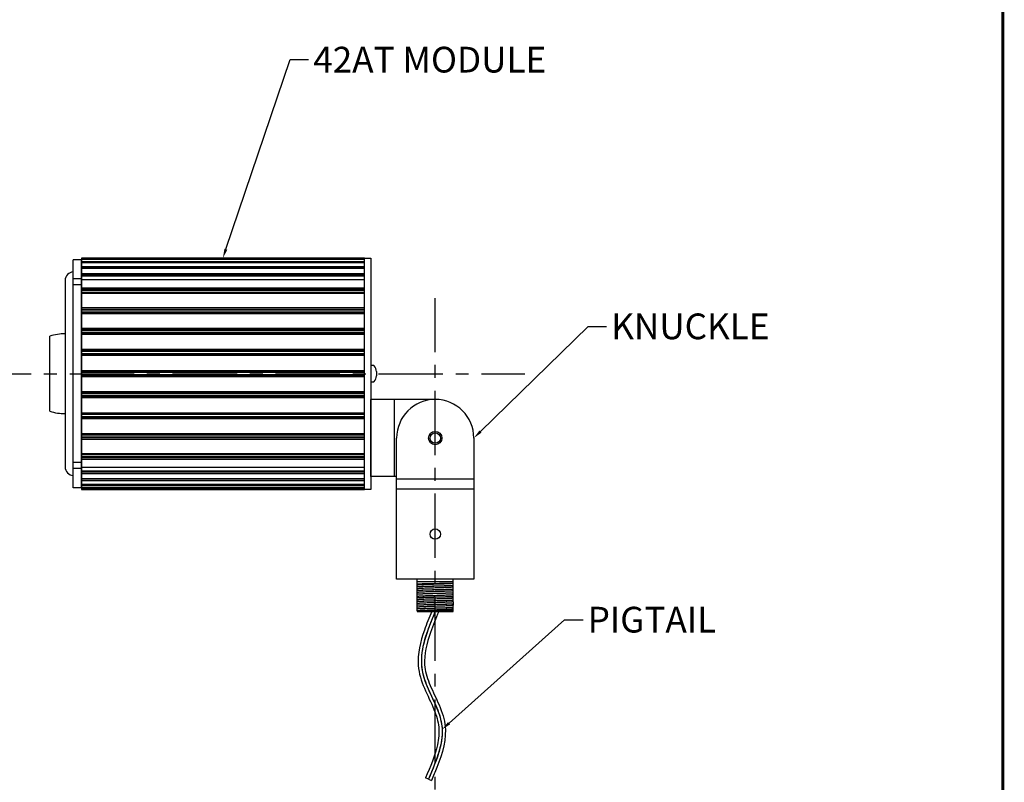
# Model space of a CAD drawing. Units: inches. Extents: x 0 to 144, y 0 to 90.
# Drawn here: x 125 to 144, y 57 to 72 of the extents above; entities that cross this region are included whole.
import ezdxf
from ezdxf import colors
from ezdxf.entities.mleader import LeaderData, LeaderLine
from ezdxf.math import Vec2, Vec3

# ---------------------------------------------------------------- set-up
doc = ezdxf.new("R2010")
doc.units = ezdxf.units.IN
doc.header["$MEASUREMENT"] = 0
doc.linetypes.add('CENTER', pattern=[2, 1.25, -0.25, 0.25, -0.25])
for name, color, linetype in [('BACK PLATE', 150, 'Continuous'), ('BRACKET JOINT', 3, 'Continuous'), ('DIM', 4, 'Continuous'), ('HOUSING', 7, 'Continuous'), ('PIGTAIL', 1, 'Continuous'), ('SCREW', 253, 'Continuous'), ('WOOFER', 6, 'Continuous')]:
    doc.layers.add(name, color=color, linetype=linetype)
doc.styles.get("Standard").update_dxf_attribs({"font": 'txt.shx'})

msp = doc.modelspace()

# ---------------------------------------------------------------- linework, layer by layer
at = {"const_width": 0.0588}
msp.add_lwpolyline([(0, 0), (143.6753, 0), (143.6753, 90), (0, 90), (0, -0.0294)], dxfattribs=at)
at = {"layer": 'BACK PLATE'}
msp.add_lwpolyline([(131.4, 67.0257), (131.4, 62.5307), (131.275, 62.5307), (131.275, 67.0257)], close=True, dxfattribs=at)
at = {"layer": 'BRACKET JOINT'}
for p, q in [((131.4, 62.7782), (131.4, 64.2782)), ((132.65, 64.2782), (131.4, 64.2782)), ((131.86, 62.7782), (131.86, 64.2782)), ((131.9, 60.7882), (131.9, 63.5282)), ((133.4, 63.5282), (133.4, 60.7882)), ((131.9, 62.7782), (131.4, 62.7782)), ((133.4, 62.7282), (131.9, 62.7282)), ((131.9, 62.5382), (133.4, 62.5382)), ((133.4, 60.7882), (131.9, 60.7882)), ((132.3, 60.3832), (132.3, 60.7882)), ((132.3, 60.7383), (133, 60.7383)), ((133, 60.3481), (133, 60.7882)), ((132.3014, 60.3837), (132.3, 60.3829)), ((132.3, 60.3131), (132.3, 60.3829)), ((132.3, 60.3131), (132.3025, 60.3117)), ((132.3036, 60.3123), (132.3, 60.3102)), ((132.3, 60.2429), (132.3, 60.3102)), ((132.9954, 60.2753), (133, 60.278)), ((133, 60.2739), (132.9965, 60.2759)), ((132.9975, 60.3467), (133, 60.3482)), ((133, 60.3466), (132.9987, 60.3474)), ((132.9997, 60.4181), (133, 60.4183)), ((133, 60.3466), (133, 60.278)), ((133, 60.2078), (133, 60.2739)), ((132.3, 60.2429), (132.3047, 60.2402)), ((132.3058, 60.2409), (132.3, 60.2375)), ((132.3, 60.1728), (132.3, 60.2375)), ((132.3, 60.1728), (132.3069, 60.1688)), ((132.308, 60.1695), (132.3, 60.1648)), ((132.3, 60.1649), (132.3, 60.1582)), ((132.3, 60.1582), (133, 60.1582)), ((132.9931, 60.2039), (133, 60.2079)), ((133, 60.2012), (132.9942, 60.2045)), ((133, 60.1582), (133, 60.2012))]:
    msp.add_line(p, q, dxfattribs=at)
for centre, radius in [((132.65, 63.5282), 0.13), ((132.65, 63.5282), 0.1005), ((132.65, 61.6632), 0.1005)]:
    msp.add_circle(centre, radius, dxfattribs=at)
msp.add_arc((132.65, 63.5282), 0.75, 0, 180, dxfattribs=at)
for points, knots in [([(132.3, 60.6962), (132.3211, 60.697), (132.3701, 60.6984), (132.4517, 60.7003), (132.5296, 60.7017), (132.5973, 60.703), (132.6324, 60.7036), (132.65, 60.7039)], [0, 0, 0, 0, 0.1809044, 0.4198285, 0.6995742, 0.8485862, 1, 1, 1, 1]), ([(133, 60.7019), (132.9939, 60.701), (132.9784, 60.6997), (132.9507, 60.6978), (132.9145, 60.6959), (132.8708, 60.6941), (132.8208, 60.6922), (132.746, 60.6896), (132.6483, 60.6866), (132.5341, 60.6828), (132.445, 60.6798), (132.3835, 60.6771), (132.3479, 60.6753), (132.3209, 60.6735), (132.3059, 60.672), (132.3, 60.6712)], [0, 0, 0, 0, 0.0266168, 0.0665522, 0.1187605, 0.1817838, 0.2537996, 0.332776, 0.5025751, 0.6720232, 0.8219855, 0.88426, 0.9355698, 0.9744889, 1, 1, 1, 1]), ([(132.3, 60.6427), (132.3102, 60.6433), (132.3323, 60.6443), (132.3824, 60.6462), (132.4545, 60.6486), (132.5491, 60.6514), (132.6157, 60.6532), (132.65, 60.6541)], [0, 0, 0, 0, 0.0873819, 0.1891901, 0.429343, 0.7053839, 1, 1, 1, 1]), ([(132.65, 60.6487), (132.6156, 60.6478), (132.549, 60.646), (132.4544, 60.6432), (132.3721, 60.6405), (132.3221, 60.6385), (132.3, 60.6373)], [0, 0, 0, 0, 0.2946879, 0.5707605, 0.8108952, 1, 1, 1, 1]), ([(132.65, 60.7039), (132.6687, 60.7042), (132.7055, 60.7049), (132.7758, 60.7062), (132.855, 60.7079), (132.9265, 60.7095), (132.9729, 60.711), (132.9918, 60.7117), (133, 60.7122)], [0, 0, 0, 0, 0.1596218, 0.3155219, 0.6028832, 0.8378712, 0.929061, 1, 1, 1, 1]), ([(132.65, 60.6541), (132.7165, 60.656), (132.8332, 60.6592), (132.9499, 60.6631), (133, 60.6655)], [0, 0, 0, 0, 0.5699798, 1, 1, 1, 1]), ([(133, 60.6602), (132.9779, 60.659), (132.9278, 60.657), (132.8454, 60.6543), (132.7509, 60.6515), (132.6844, 60.6497), (132.65, 60.6487)], [0, 0, 0, 0, 0.1896701, 0.4299293, 0.7057797, 1, 1, 1, 1]), ([(132.3, 60.5712), (132.322, 60.5723), (132.3719, 60.5744), (132.4541, 60.5772), (132.5488, 60.58), (132.6156, 60.5817), (132.65, 60.5827)], [0, 0, 0, 0, 0.1880437, 0.4279877, 0.7045144, 1, 1, 1, 1]), ([(132.65, 60.5773), (132.6155, 60.5764), (132.5488, 60.5745), (132.454, 60.5718), (132.382, 60.5693), (132.332, 60.5673), (132.3101, 60.5663), (132.3, 60.5658)], [0, 0, 0, 0, 0.295551, 0.5721228, 0.8120502, 0.913375, 1, 1, 1, 1]), ([(132.3, 60.4997), (132.3498, 60.5023), (132.4664, 60.5062), (132.5831, 60.5095), (132.65, 60.5113)], [0, 0, 0, 0, 0.4265737, 1, 1, 1, 1]), ([(132.65, 60.5059), (132.6154, 60.5049), (132.5485, 60.5031), (132.4536, 60.5003), (132.3715, 60.4975), (132.3218, 60.4954), (132.3, 60.4943)], [0, 0, 0, 0, 0.2964407, 0.5735225, 0.8132392, 1, 1, 1, 1]), ([(132.3, 60.4555), (132.3015, 60.456), (132.3054, 60.4567), (132.3127, 60.4577), (132.3228, 60.4587), (132.3357, 60.4597), (132.3512, 60.4607), (132.3767, 60.4622), (132.4141, 60.464), (132.4646, 60.466), (132.5213, 60.468), (132.5823, 60.4701), (132.6456, 60.4722), (132.709, 60.4741), (132.7705, 60.4762), (132.828, 60.4783), (132.8796, 60.4803), (132.918, 60.482), (132.9445, 60.4835), (132.9608, 60.4845), (132.9745, 60.4856), (132.9855, 60.4866), (132.9937, 60.4875), (132.9983, 60.4883), (133, 60.4887)], [0, 0, 0, 0, 0.0064124, 0.0169626, 0.0315326, 0.0499997, 0.0722258, 0.0980229, 0.1594751, 0.2323784, 0.314228, 0.4022855, 0.4936391, 0.5852205, 0.673983, 0.7569688, 0.8313566, 0.8947294, 0.9216289, 0.9450185, 0.9646839, 0.980474, 0.992267, 1, 1, 1, 1]), ([(133, 60.6308), (132.9976, 60.6304), (132.9918, 60.6296), (132.9771, 60.6282), (132.9527, 60.6266), (132.9168, 60.6247), (132.8731, 60.6228), (132.8228, 60.6209), (132.7674, 60.619), (132.7085, 60.617), (132.6479, 60.6151), (132.5873, 60.6132), (132.5286, 60.6112), (132.4736, 60.6093), (132.4238, 60.6074), (132.3807, 60.6055), (132.3456, 60.6036), (132.3219, 60.602), (132.3078, 60.6005), (132.3023, 60.5998), (132.3001, 60.5994)], [0, 0, 0, 0, 0.0105676, 0.0247869, 0.0635942, 0.1152494, 0.1782864, 0.2508632, 0.3307958, 0.4157222, 0.5031398, 0.5904483, 0.6750665, 0.754469, 0.8262821, 0.8884231, 0.9390395, 0.9765654, 0.9900819, 1, 1, 1, 1]), ([(133, 60.5598), (132.9979, 60.5594), (132.9926, 60.5586), (132.9787, 60.5571), (132.9551, 60.5554), (132.9197, 60.5536), (132.876, 60.5516), (132.8252, 60.5496), (132.7481, 60.547), (132.6674, 60.5443), (132.5855, 60.5417), (132.5259, 60.5397), (132.4701, 60.5377), (132.42, 60.5357), (132.3771, 60.5338), (132.3465, 60.5321), (132.3266, 60.5307), (132.3154, 60.5297), (132.3068, 60.5287), (132.302, 60.528), (132.3001, 60.5276)], [0, 0, 0, 0, 0.0093616, 0.022528, 0.059872, 0.1109185, 0.1740372, 0.2473063, 0.3284683, 0.5040741, 0.5930515, 0.679104, 0.7595625, 0.8318775, 0.8937858, 0.9434188, 0.9631208, 0.9791983, 0.991521, 1, 1, 1, 1]), ([(132.65, 60.5827), (132.6845, 60.5837), (132.7511, 60.5855), (132.8458, 60.5883), (132.928, 60.591), (132.978, 60.5931), (133, 60.5942)], [0, 0, 0, 0, 0.2950033, 0.5713003, 0.8113725, 1, 1, 1, 1]), ([(133, 60.5888), (132.9501, 60.5863), (132.8334, 60.5824), (132.7167, 60.5792), (132.65, 60.5773)], [0, 0, 0, 0, 0.4285874, 1, 1, 1, 1]), ([(132.65, 60.5113), (132.6846, 60.5123), (132.7514, 60.5141), (132.8462, 60.5169), (132.9183, 60.5193), (132.9681, 60.5213), (132.99, 60.5224), (133, 60.5229)], [0, 0, 0, 0, 0.2958833, 0.5726857, 0.8125462, 0.9136806, 1, 1, 1, 1]), ([(133, 60.5175), (132.9502, 60.515), (132.8681, 60.5122), (132.7514, 60.5087), (132.6846, 60.5069), (132.65, 60.5059)], [0, 0, 0, 0, 0.4272054, 0.7040426, 1, 1, 1, 1]), ([(132.65, 60.4399), (132.6847, 60.4408), (132.7517, 60.4428), (132.8333, 60.4451), (132.8936, 60.4471), (132.9333, 60.4486), (132.9683, 60.45), (132.9901, 60.451), (133, 60.4516)], [0, 0, 0, 0, 0.2968001, 0.5741161, 0.6997038, 0.8137542, 0.9144204, 1, 1, 1, 1]), ([(133, 60.4462), (132.9504, 60.4436), (132.8684, 60.4408), (132.7517, 60.4373), (132.6847, 60.4355), (132.65, 60.4345)], [0, 0, 0, 0, 0.4257766, 0.7031336, 1, 1, 1, 1]), ([(132.3, 60.4282), (132.3217, 60.4294), (132.3713, 60.4314), (132.4532, 60.4343), (132.5483, 60.437), (132.6153, 60.439), (132.65, 60.4399)], [0, 0, 0, 0, 0.1856173, 0.4251271, 0.7026984, 1, 1, 1, 1]), ([(132.65, 60.4345), (132.6153, 60.4335), (132.5482, 60.4317), (132.4532, 60.4288), (132.3712, 60.4261), (132.3217, 60.4239), (132.3, 60.4228)], [0, 0, 0, 0, 0.2973817, 0.5749862, 0.814476, 1, 1, 1, 1]), ([(132.3, 60.3566), (132.3099, 60.3572), (132.3314, 60.3582), (132.3808, 60.3603), (132.4528, 60.3628), (132.548, 60.3656), (132.6152, 60.3675), (132.65, 60.3685)], [0, 0, 0, 0, 0.0844122, 0.1843364, 0.4236098, 0.7017226, 1, 1, 1, 1]), ([(132.65, 60.3631), (132.6152, 60.3621), (132.5479, 60.3602), (132.4313, 60.3567), (132.3494, 60.3539), (132.3, 60.3512)], [0, 0, 0, 0, 0.2983559, 0.576521, 1, 1, 1, 1]), ([(132.3, 60.2851), (132.3098, 60.2857), (132.3311, 60.2867), (132.3803, 60.2888), (132.4523, 60.2913), (132.5477, 60.2942), (132.6151, 60.2961), (132.65, 60.2971)], [0, 0, 0, 0, 0.0835941, 0.1829941, 0.422019, 0.7007125, 1, 1, 1, 1]), ([(132.65, 60.2917), (132.6151, 60.2907), (132.5476, 60.2888), (132.4523, 60.2859), (132.3706, 60.2831), (132.3214, 60.2809), (132.3, 60.2797)], [0, 0, 0, 0, 0.2993628, 0.578096, 0.8171079, 1, 1, 1, 1]), ([(132.9998, 60.4182), (132.9994, 60.418), (132.9983, 60.4176), (132.9962, 60.4171), (132.9934, 60.4165), (132.9881, 60.4158), (132.9796, 60.4148), (132.9672, 60.4137), (132.9519, 60.4127), (132.934, 60.4117), (132.9135, 60.4106), (132.8817, 60.4092), (132.8372, 60.4073), (132.7791, 60.4052), (132.7165, 60.4031), (132.6514, 60.401), (132.5864, 60.3988), (132.5236, 60.3968), (132.4654, 60.3947), (132.4206, 60.3928), (132.3887, 60.3913), (132.3681, 60.3903), (132.35, 60.3892), (132.3347, 60.3882), (132.3221, 60.3871), (132.3135, 60.3862), (132.308, 60.3854), (132.3051, 60.3849), (132.303, 60.3844), (132.3018, 60.384), (132.3014, 60.3837)], [0, 0, 0, 0, 0.0020175, 0.0050727, 0.009195, 0.014396, 0.0280213, 0.0458529, 0.0677476, 0.0935051, 0.1228936, 0.1556383, 0.2300115, 0.3140394, 0.4047289, 0.4988146, 0.5929559, 0.6837771, 0.7680577, 0.8428044, 0.8757324, 0.9052816, 0.9312037, 0.9532862, 0.9713457, 0.9852201, 0.9905482, 0.994787, 0.9979306, 1, 1, 1, 1]), ([(132.9976, 60.3468), (132.9972, 60.3465), (132.9961, 60.3461), (132.994, 60.3456), (132.9912, 60.3451), (132.9859, 60.3443), (132.9775, 60.3434), (132.9652, 60.3423), (132.95, 60.3413), (132.9322, 60.3402), (132.9119, 60.3392), (132.8802, 60.3377), (132.836, 60.3359), (132.7783, 60.3337), (132.716, 60.3317), (132.6513, 60.3296), (132.5867, 60.3274), (132.5243, 60.3253), (132.4665, 60.3233), (132.422, 60.3214), (132.3902, 60.3199), (132.3698, 60.3188), (132.3518, 60.3178), (132.3366, 60.3168), (132.3241, 60.3157), (132.3156, 60.3148), (132.3102, 60.314), (132.3073, 60.3135), (132.3052, 60.3129), (132.304, 60.3125), (132.3036, 60.3123)], [0, 0, 0, 0, 0.0020022, 0.005062, 0.0091984, 0.0144129, 0.0280467, 0.0458712, 0.0677556, 0.0935093, 0.1229067, 0.1556669, 0.2300664, 0.3141045, 0.4048142, 0.4989195, 0.5930776, 0.6839136, 0.768186, 0.8429246, 0.8758555, 0.9054012, 0.9313074, 0.9533641, 0.9713934, 0.9852415, 0.9905597, 0.9947917, 0.9979322, 1, 1, 1, 1]), ([(132.9954, 60.2753), (132.995, 60.2751), (132.9938, 60.2747), (132.9918, 60.2741), (132.9889, 60.2736), (132.9836, 60.2728), (132.9752, 60.2719), (132.9629, 60.2709), (132.9478, 60.2698), (132.93, 60.2688), (132.9097, 60.2677), (132.8783, 60.2662), (132.8342, 60.2644), (132.7769, 60.2623), (132.715, 60.2602), (132.6508, 60.2581), (132.5866, 60.256), (132.5246, 60.2539), (132.4672, 60.2518), (132.4231, 60.2499), (132.3916, 60.2485), (132.3713, 60.2474), (132.3535, 60.2463), (132.3384, 60.2453), (132.326, 60.2442), (132.3176, 60.2433), (132.3123, 60.2425), (132.3094, 60.242), (132.3073, 60.2415), (132.3062, 60.2411), (132.3058, 60.2409)], [0, 0, 0, 0, 0.0020592, 0.0051809, 0.0093785, 0.0146476, 0.028369, 0.04628, 0.0682601, 0.0940952, 0.1235442, 0.1563398, 0.2308244, 0.3149451, 0.4056416, 0.4997383, 0.5938501, 0.684614, 0.7688091, 0.8434111, 0.8762494, 0.9057501, 0.9316381, 0.9536519, 0.9716058, 0.9853545, 0.9906261, 0.994821, 0.9979396, 1, 1, 1, 1]), ([(132.65, 60.3685), (132.6848, 60.3694), (132.7519, 60.3714), (132.847, 60.3742), (132.9191, 60.3766), (132.9686, 60.3787), (132.9902, 60.3797), (133, 60.3803)], [0, 0, 0, 0, 0.2977427, 0.5755973, 0.8150124, 0.9151913, 1, 1, 1, 1]), ([(133, 60.3749), (132.9785, 60.3737), (132.929, 60.3716), (132.8471, 60.3688), (132.752, 60.3659), (132.6848, 60.3641), (132.65, 60.3631)], [0, 0, 0, 0, 0.1848845, 0.4242804, 0.7021839, 1, 1, 1, 1]), ([(132.65, 60.2971), (132.6849, 60.298), (132.7522, 60.3), (132.8475, 60.3028), (132.9293, 60.3056), (132.9786, 60.3078), (133, 60.309)], [0, 0, 0, 0, 0.2987281, 0.5771513, 0.8163287, 1, 1, 1, 1]), ([(133, 60.3036), (132.9786, 60.3024), (132.9293, 60.3002), (132.8127, 60.2962), (132.7174, 60.2936), (132.65, 60.2917)], [0, 0, 0, 0, 0.1835719, 0.4227244, 1, 1, 1, 1]), ([(132.3, 60.2136), (132.3212, 60.2148), (132.3702, 60.217), (132.4519, 60.2198), (132.5474, 60.2227), (132.615, 60.2246), (132.65, 60.2256)], [0, 0, 0, 0, 0.1815995, 0.4203737, 0.6996597, 1, 1, 1, 1]), ([(132.65, 60.2202), (132.615, 60.2192), (132.5473, 60.2173), (132.4518, 60.2144), (132.3702, 60.2116), (132.3212, 60.2094), (132.3, 60.2082)], [0, 0, 0, 0, 0.3004235, 0.5797538, 0.8185095, 1, 1, 1, 1]), ([(132.65, 60.1701), (132.6108, 60.1693), (132.5532, 60.1682), (132.4791, 60.1666), (132.4296, 60.1654), (132.3862, 60.1642), (132.35, 60.1631), (132.3221, 60.1619), (132.3064, 60.161), (132.3, 60.1605)], [0, 0, 0, 0, 0.3365558, 0.4928684, 0.6355814, 0.7607804, 0.8650744, 0.9455748, 1, 1, 1, 1]), ([(132.9932, 60.2039), (132.9927, 60.2036), (132.9916, 60.2032), (132.9895, 60.2027), (132.9867, 60.2022), (132.9815, 60.2014), (132.9731, 60.2005), (132.9609, 60.1995), (132.9459, 60.1984), (132.9282, 60.1974), (132.9081, 60.1963), (132.8769, 60.1948), (132.8331, 60.193), (132.7762, 60.1909), (132.7147, 60.1888), (132.6509, 60.1867), (132.5871, 60.1846), (132.5256, 60.1825), (132.4685, 60.1804), (132.4247, 60.1785), (132.3934, 60.1771), (132.3732, 60.176), (132.3555, 60.1749), (132.3405, 60.1739), (132.3282, 60.1728), (132.3198, 60.1719), (132.3145, 60.1711), (132.3117, 60.1706), (132.3096, 60.1701), (132.3084, 60.1697), (132.308, 60.1695)], [0, 0, 0, 0, 0.0020616, 0.0051757, 0.0093589, 0.0146112, 0.028311, 0.0462325, 0.0682196, 0.0940329, 0.1234428, 0.1562224, 0.2307001, 0.3147672, 0.4054428, 0.4995156, 0.5936017, 0.6843594, 0.7685676, 0.8431714, 0.8760411, 0.9055796, 0.9314857, 0.9535004, 0.9714789, 0.9852915, 0.9905942, 0.994809, 0.9979358, 1, 1, 1, 1]), ([(132.65, 60.2256), (132.685, 60.2266), (132.7526, 60.2285), (132.848, 60.2314), (132.9297, 60.2343), (132.9788, 60.2364), (133, 60.2377)], [0, 0, 0, 0, 0.299767, 0.5787734, 0.8176938, 1, 1, 1, 1]), ([(133, 60.2323), (132.9788, 60.2311), (132.9297, 60.2289), (132.848, 60.226), (132.7526, 60.2231), (132.685, 60.2212), (132.65, 60.2202)], [0, 0, 0, 0, 0.1822016, 0.4211088, 0.7001538, 1, 1, 1, 1]), ([(133, 60.1787), (132.9805, 60.1778), (132.9333, 60.1763), (132.8528, 60.1742), (132.7557, 60.1722), (132.6862, 60.1708), (132.65, 60.1701)], [0, 0, 0, 0, 0.1678553, 0.4042867, 0.6897181, 1, 1, 1, 1])]:
    msp.add_open_spline(points, degree=3, knots=knots, dxfattribs=at)
at = {"layer": 'DIM', "linetype": 'CENTER'}
for p, q in [((132.65, 39.1985), (132.65, 66.2463)), ((111.5489, 64.7782), (134.3901, 64.7782))]:
    msp.add_line(p, q, dxfattribs=at)
at = {"layer": 'HOUSING'}
for p, q in [((131.275, 67.0104), (125.775, 67.0104)), ((131.275, 66.9986), (125.775, 66.9986)), ((131.275, 66.9543), (125.775, 66.9543)), ((131.275, 66.9308), (125.775, 66.9308)), ((131.275, 66.8574), (125.775, 66.8574)), ((131.275, 66.8277), (125.775, 66.8277)), ((131.275, 66.8225), (125.775, 66.8225)), ((131.275, 66.7207), (125.775, 66.7207)), ((131.275, 66.6896), (125.775, 66.6896)), ((131.275, 66.6787), (125.775, 66.6787)), ((131.275, 66.6748), (125.775, 66.6748)), ((131.275, 66.6007), (125.775, 66.6007)), ((131.275, 66.4421), (125.775, 66.4421)), ((131.275, 66.411), (125.775, 66.411)), ((131.275, 66.3957), (125.775, 66.3957)), ((131.275, 66.357), (125.775, 66.357)), ((131.275, 66.3463), (125.775, 66.3463)), ((131.275, 66.3337), (125.775, 66.3337)), ((131.275, 66.0561), (125.775, 66.0561)), ((131.275, 66.0264), (125.775, 66.0264)), ((131.275, 66.0111), (125.775, 66.0111)), ((131.275, 65.9711), (125.775, 65.9711)), ((131.275, 65.9593), (125.775, 65.9593)), ((131.275, 65.9437), (125.775, 65.9437)), ((131.275, 65.6572), (125.775, 65.6572)), ((131.275, 65.6292), (125.775, 65.6292)), ((131.275, 65.6142), (125.775, 65.6142)), ((131.275, 65.5731), (125.775, 65.5731)), ((131.275, 65.5604), (125.775, 65.5604)), ((131.275, 65.5419), (125.775, 65.5419)), ((131.275, 65.2495), (125.775, 65.2495)), ((131.275, 65.2235), (125.775, 65.2235)), ((131.275, 65.2088), (125.775, 65.2088)), ((131.275, 65.1671), (125.775, 65.1671)), ((131.275, 65.1536), (125.775, 65.1536)), ((131.275, 65.1324), (125.775, 65.1324)), ((131.275, 64.837), (125.775, 64.837)), ((131.275, 64.8133), (125.775, 64.8133)), ((131.275, 64.7992), (125.775, 64.7992)), ((131.275, 64.7572), (125.775, 64.7572)), ((131.275, 64.7431), (125.775, 64.7431)), ((131.275, 64.7193), (125.775, 64.7193)), ((131.275, 64.424), (125.775, 64.424)), ((131.275, 64.4027), (125.775, 64.4027)), ((131.275, 64.3893), (125.775, 64.3893)), ((131.275, 64.3475), (125.775, 64.3475)), ((131.275, 64.3329), (125.775, 64.3329)), ((131.275, 64.3069), (125.775, 64.3069)), ((131.275, 64.0145), (125.775, 64.0145)), ((131.275, 63.996), (125.775, 63.996)), ((131.275, 63.9833), (125.775, 63.9833)), ((131.275, 63.9422), (125.775, 63.9422)), ((131.275, 63.9271), (125.775, 63.9271)), ((131.275, 63.8992), (125.775, 63.8992)), ((131.275, 63.6127), (125.775, 63.6127)), ((131.275, 63.5971), (125.775, 63.5971)), ((131.275, 63.5853), (125.775, 63.5853)), ((131.275, 63.5452), (125.775, 63.5452)), ((131.275, 63.53), (125.775, 63.53)), ((131.275, 63.5003), (125.775, 63.5003)), ((131.275, 63.2226), (125.775, 63.2226)), ((131.275, 63.21), (125.775, 63.21)), ((131.275, 63.1993), (125.775, 63.1993)), ((131.275, 63.1607), (125.775, 63.1607)), ((131.275, 63.1454), (125.775, 63.1454)), ((131.275, 63.1143), (125.775, 63.1143)), ((131.275, 62.9557), (125.775, 62.9557)), ((131.275, 62.8816), (125.775, 62.8816)), ((131.275, 62.8776), (125.775, 62.8776)), ((131.275, 62.8667), (125.775, 62.8667)), ((131.275, 62.8356), (125.775, 62.8356)), ((131.275, 62.7339), (125.775, 62.7339)), ((131.275, 62.7286), (125.775, 62.7286)), ((131.275, 62.699), (125.775, 62.699)), ((131.275, 62.6255), (125.775, 62.6255)), ((131.275, 62.6021), (125.775, 62.6021)), ((131.275, 62.5577), (125.775, 62.5577)), ((131.275, 62.5459), (125.775, 62.5459))]:
    msp.add_line(p, q, dxfattribs=at)
msp.add_lwpolyline([(131.275, 62.5311), (131.275, 67.0253), (125.775, 67.0253), (125.775, 62.5311)], close=True, dxfattribs=at)
at = {"layer": 'PIGTAIL'}
msp.add_line((132.5184, 56.9011), (132.4609, 56.9257), dxfattribs=at)
at = {"layer": 'PIGTAIL', "color": 7}
msp.add_line((132.5184, 56.9011), (132.5758, 56.8764), dxfattribs=at)
at = {"layer": 'PIGTAIL'}
for points, knots in [([(132.5822, 60.1582), (132.5316, 60.0378), (132.4815, 59.9165), (132.3586, 59.5677), (132.303, 59.338), (132.3312, 58.9573), (132.3792, 58.8094), (132.4993, 58.5261), (132.5701, 58.3884), (132.6723, 58.1375), (132.7073, 58.025), (132.7284, 57.7996), (132.7172, 57.684), (132.6455, 57.3585), (132.554, 57.1435), (132.4608, 56.9255)], [0.0491008, 0.0491008, 0.0491008, 0.0491008, 0.4142089, 0.4142089, 1.0948426, 1.0948426, 1.5391205, 1.5391205, 1.9833985, 1.9833985, 2.3632102, 2.3632102, 2.743022, 2.743022, 3.4079193, 3.4079193, 3.4079193, 3.4079193]), ([(132.65, 60.1582), (132.4868, 59.7705), (132.179, 59.019), (132.9815, 57.9843), (132.6723, 57.2612), (132.5183, 56.901)], [0.0245732, 0.0245732, 0.0245732, 0.0245732, 1.2022032, 2.3091824, 3.4079193, 3.4079193, 3.4079193, 3.4079193])]:
    msp.add_open_spline(points, degree=3, knots=knots, dxfattribs=at)
at = {"layer": 'PIGTAIL', "color": 7}
for points, knots in [([(132.65, 60.1582), (132.5958, 60.0294), (132.5421, 59.9007), (132.4414, 59.6146), (132.3992, 59.4579), (132.3731, 59.1765), (132.3819, 59.0509), (132.446, 58.805), (132.499, 58.683), (132.6113, 58.4395), (132.6704, 58.3178), (132.7566, 58.0778), (132.7826, 57.9594), (132.786, 57.72), (132.7666, 57.5991), (132.6832, 57.2862), (132.6006, 57.0935), (132.5183, 56.901)], [0.024572, 0.024572, 0.024572, 0.024572, 0.4158314, 0.4158314, 0.897202, 0.897202, 1.2881335, 1.2881335, 1.6790649, 1.6790649, 2.0699963, 2.0699963, 2.4453169, 2.4453169, 2.8206375, 2.8206375, 3.4079193, 3.4079193, 3.4079193, 3.4079193]), ([(132.7179, 60.1582), (132.6604, 60.0217), (132.6034, 59.8863), (132.4801, 59.5363), (132.4307, 59.3254), (132.4523, 59.0037), (132.4859, 58.8859), (132.5832, 58.6429), (132.6451, 58.5195), (132.7619, 58.2567), (132.8162, 58.1164), (132.877, 57.6864), (132.7906, 57.4039), (132.647, 57.0429), (132.6113, 56.9594), (132.5758, 56.8764)], [0, 0, 0, 0, 0.4145531, 0.4145531, 1.0875108, 1.0875108, 1.4867759, 1.4867759, 1.886041, 1.886041, 2.3179337, 2.3179337, 3.1546803, 3.1546803, 3.4079193, 3.4079193, 3.4079193, 3.4079193])]:
    msp.add_open_spline(points, degree=3, knots=knots, dxfattribs=at)
at = {"layer": 'SCREW'}
msp.add_lwpolyline([(131.4, 64.9185), (131.4, 64.6379, 0.4142136), (131.4207, 64.6172), (131.4475, 64.6172, 0.2357428), (131.464, 64.6254, 0.1216561), (131.5118, 64.7376, 0.0401437), (131.512, 64.7409), (131.512, 64.8155, 0.0401437), (131.5118, 64.8188, 0.1216561), (131.464, 64.9309, 0.2357428), (131.4475, 64.9392), (131.4207, 64.9392, 0.4142136)], format="xyb", close=True, dxfattribs=at)
at = {"layer": 'WOOFER'}
for p, q in [((125.775, 66.9927), (125.6175, 66.9927)), ((125.6175, 62.5636), (125.6175, 66.9927)), ((125.775, 62.5636), (125.775, 66.9927)), ((125.4601, 66.5892), (125.4601, 62.9672)), ((125.775, 66.6198), (125.6175, 66.6198)), ((125.775, 66.5024), (125.6175, 66.5024)), ((125.1648, 64.0498), (125.1648, 65.5065)), ((125.775, 63.054), (125.6175, 63.054)), ((125.775, 62.9365), (125.6175, 62.9365)), ((125.775, 62.5636), (125.6175, 62.5636))]:
    msp.add_line(p, q, dxfattribs=at)
for centre, radius, start, end in [((125.6281, 66.5892), 0.168, 93.5965, 180), ((125.4246, 64.7782), 0.7733, 87.37378, 109.6342), ((125.4246, 64.7782), 0.7733, 250.3658, 272.62622), ((125.6281, 62.9672), 0.168, 180, 266.4035)]:
    msp.add_arc(centre, radius, start, end, dxfattribs=at)

# ---------------------------------------------------------------- leaders
at = {"layer": 'DIM'}
ml = msp.add_multileader_mtext('Standard', dxfattribs=at)
ml.set_content('42AT MODULE', color=256)
ml.set_leader_properties()
ml.build(insert=Vec2(0, 0))
ml.multileader.update_dxf_attribs({"dogleg_length": 0.36, "arrow_head_size": 0.18})
ctx = ml.context
ctx.base_point, ctx.char_height, ctx.arrow_head_size, ctx.landing_gap_size, ctx.plane_origin = Vec3(130.1897, 70.8796), 0.5, 0.18, 0.09, Vec3(128.525, 67.0253)
notes = []
notes.append((ctx, [(0, (1, 1, 0), (129.8297, 70.8796), (1, 0), 0.36, [(0, [(128.525, 67.0253)], 0, [])])]))
ctx.mtext.insert, ctx.mtext.flow_direction = Vec3(130.2797, 71.1296), 5
ml = msp.add_multileader_mtext('Standard', dxfattribs=at)
ml.set_content('KNUCKLE', color=256)
ml.set_leader_properties()
ml.build(insert=Vec2(0, 0))
ml.multileader.update_dxf_attribs({"dogleg_length": 0.36, "arrow_head_size": 0.18})
ctx = ml.context
ctx.base_point, ctx.char_height, ctx.arrow_head_size, ctx.landing_gap_size, ctx.plane_origin = Vec3(135.9793, 65.6979), 0.5, 0.18, 0.09, Vec3(133.4, 63.5282)
notes.append((ctx, [(0, (1, 1, 0), (135.6193, 65.6979), (1, 0), 0.36, [(0, [(133.4, 63.5282)], 0, [])])]))
ctx.mtext.insert, ctx.mtext.flow_direction = Vec3(136.0693, 65.9479), 5
ml = msp.add_multileader_mtext('Standard', dxfattribs=at)
ml.set_content('PIGTAIL', color=256)
ml.set_leader_properties()
ml.build(insert=Vec2(0, 0))
ml.multileader.update_dxf_attribs({"dogleg_length": 0.36, "arrow_head_size": 0.18})
ctx = ml.context
ctx.base_point, ctx.char_height, ctx.arrow_head_size, ctx.landing_gap_size, ctx.plane_origin = Vec3(135.5216, 59.9994), 0.5, 0.18, 0.09, Vec3(132.7835, 57.8671)
notes.append((ctx, [(0, (1, 1, 0), (135.1616, 59.9994), (1, 0), 0.36, [(0, [(132.7835, 57.8671)], 0, [])])]))
ctx.mtext.insert, ctx.mtext.flow_direction = Vec3(135.6116, 60.2494), 5
for ctx, leaders in notes:
    for number, flags, end, landing, length, lines in leaders:
        leader = LeaderData()
        leader.index, (leader.has_last_leader_line, leader.has_dogleg_vector, leader.attachment_direction) = number, flags
        leader.last_leader_point, leader.dogleg_vector, leader.dogleg_length = Vec3(end), Vec3(landing), length
        for number, points, colour, breaks in lines:
            line = LeaderLine()
            line.index, line.vertices, line.color, line.breaks = number, Vec3.list(points), colors.encode_raw_color(colour), breaks
            leader.lines.append(line)
        ctx.leaders.append(leader)

doc.saveas('drawing.dxf')
